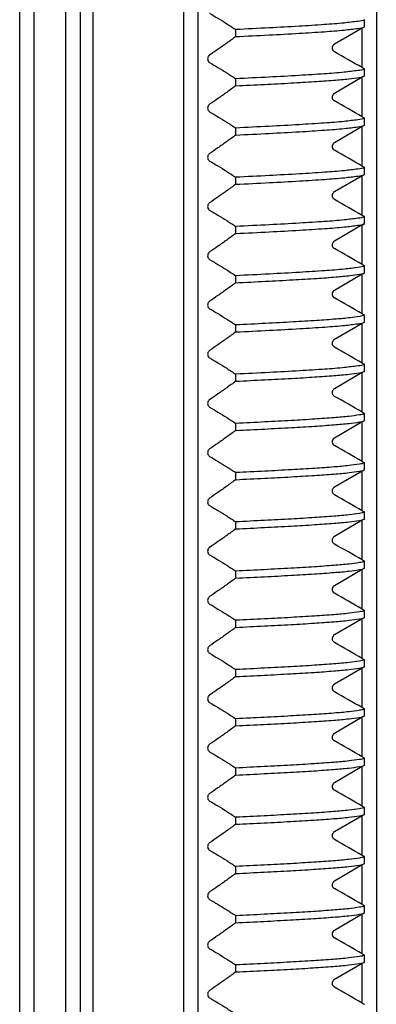
# Model space of a CAD drawing. Units: millimetres. Extents: x 2009 to 2849, y -2638 to -1165.
# Drawn here: x 2691 to 2697, y -2217 to -2199 of the extents above; entities that cross this region are included whole.
import ezdxf

# ---------------------------------------------------------------- set-up
doc = ezdxf.new("R2010")
doc.units = ezdxf.units.MM
doc.header["$LTSCALE"] = 30.734
doc.layers.get('0').update_dxf_attribs({"linetype": 'CONTINUOUS', "lineweight": 30})

msp = doc.modelspace()

# ---------------------------------------------------------------- linework, layer by layer
at = {"color": 7, "linetype": 'Continuous'}
for p, q in [((2691.1388, -2181.3215), (2691.1388, -2232.5738)), ((2691.3888, -2181.3215), (2691.3888, -2232.8109)), ((2691.952, -2181.3215), (2691.952, -2233.3715)), ((2692.2182, -2181.3215), (2692.2182, -2233.3715)), ((2692.4388, -2181.3215), (2692.4388, -2233.493)), ((2697.4888, -2181.3215), (2697.4888, -2232.5747)), ((2694.0638, -2234.0715), (2694.0638, -2182.2715)), ((2694.3138, -2182.7715), (2694.3138, -2234.0715)), ((2697.2388, -2199.2061), (2696.7418, -2199.4942)), ((2697.2786, -2199.1831), (2697.2388, -2199.2061)), ((2697.2388, -2199.9107), (2697.2388, -2199.2061)), ((2697.2786, -2199.1831), (2697.2786, -2199.0581)), ((2694.9867, -2199.3585), (2694.9867, -2199.2335)), ((2697.2388, -2200.0811), (2696.7418, -2200.3692)), ((2697.2786, -2200.0581), (2697.2388, -2200.0811)), ((2697.2388, -2200.7857), (2697.2388, -2200.0811)), ((2697.2786, -2200.0581), (2697.2786, -2199.9331)), ((2694.9867, -2200.2335), (2694.9867, -2200.1085)), ((2697.2388, -2200.9561), (2696.7418, -2201.2442)), ((2697.2786, -2200.9331), (2697.2388, -2200.9561)), ((2697.2388, -2201.6607), (2697.2388, -2200.9561)), ((2697.2786, -2200.9331), (2697.2786, -2200.8081)), ((2694.9867, -2201.1085), (2694.9867, -2200.9835)), ((2697.2388, -2201.8311), (2696.7418, -2202.1192)), ((2697.2786, -2201.8081), (2697.2388, -2201.8311)), ((2697.2388, -2202.5357), (2697.2388, -2201.8311)), ((2697.2786, -2201.8081), (2697.2786, -2201.6831)), ((2694.9867, -2201.9835), (2694.9867, -2201.8585)), ((2697.2388, -2202.7061), (2696.7418, -2202.9942)), ((2697.2786, -2202.6831), (2697.2388, -2202.7061)), ((2697.2388, -2203.4107), (2697.2388, -2202.7061)), ((2697.2786, -2202.6831), (2697.2786, -2202.5581)), ((2694.9867, -2202.8585), (2694.9867, -2202.7335)), ((2697.2388, -2203.5811), (2696.7418, -2203.8692)), ((2697.2786, -2203.5581), (2697.2388, -2203.5811)), ((2697.2388, -2204.2857), (2697.2388, -2203.5811)), ((2697.2786, -2203.5581), (2697.2786, -2203.4331)), ((2694.9867, -2203.7335), (2694.9867, -2203.6085)), ((2697.2388, -2204.4561), (2696.7418, -2204.7442)), ((2697.2786, -2204.4331), (2697.2388, -2204.4561)), ((2697.2388, -2205.1607), (2697.2388, -2204.4561)), ((2697.2786, -2204.4331), (2697.2786, -2204.3081)), ((2694.9867, -2204.6085), (2694.9867, -2204.4835)), ((2697.2388, -2205.3311), (2696.7418, -2205.6192)), ((2697.2786, -2205.3081), (2697.2388, -2205.3311)), ((2697.2388, -2206.0357), (2697.2388, -2205.3311)), ((2697.2786, -2205.3081), (2697.2786, -2205.1831)), ((2694.9867, -2205.4835), (2694.9867, -2205.3585)), ((2697.2388, -2206.2061), (2696.7418, -2206.4942)), ((2697.2786, -2206.1831), (2697.2388, -2206.2061)), ((2697.2388, -2206.9107), (2697.2388, -2206.2061)), ((2697.2786, -2206.1831), (2697.2786, -2206.0581)), ((2694.9867, -2206.3585), (2694.9867, -2206.2335)), ((2697.2388, -2207.0811), (2696.7418, -2207.3692)), ((2697.2786, -2207.0581), (2697.2388, -2207.0811)), ((2697.2388, -2207.7857), (2697.2388, -2207.0811)), ((2697.2786, -2207.0581), (2697.2786, -2206.9331)), ((2694.9867, -2207.2335), (2694.9867, -2207.1085)), ((2697.2388, -2207.9561), (2696.7418, -2208.2442)), ((2697.2786, -2207.9331), (2697.2388, -2207.9561)), ((2697.2388, -2208.6607), (2697.2388, -2207.9561)), ((2697.2786, -2207.9331), (2697.2786, -2207.8081)), ((2694.9867, -2208.1085), (2694.9867, -2207.9835)), ((2697.2388, -2208.8311), (2696.7418, -2209.1192)), ((2697.2786, -2208.8081), (2697.2388, -2208.8311)), ((2697.2388, -2209.5357), (2697.2388, -2208.8311)), ((2697.2786, -2208.8081), (2697.2786, -2208.6831)), ((2694.9867, -2208.9835), (2694.9867, -2208.8585)), ((2697.2388, -2209.7061), (2696.7418, -2209.9942)), ((2697.2786, -2209.6831), (2697.2388, -2209.7061)), ((2697.2388, -2210.4107), (2697.2388, -2209.7061)), ((2697.2786, -2209.6831), (2697.2786, -2209.5581)), ((2694.9867, -2209.8585), (2694.9867, -2209.7335)), ((2697.2388, -2210.5811), (2696.7418, -2210.8692)), ((2697.2786, -2210.5581), (2697.2388, -2210.5811)), ((2697.2388, -2211.2857), (2697.2388, -2210.5811)), ((2697.2786, -2210.5581), (2697.2786, -2210.4331)), ((2694.9867, -2210.7335), (2694.9867, -2210.6085)), ((2697.2388, -2211.4561), (2696.7418, -2211.7442)), ((2697.2786, -2211.4331), (2697.2388, -2211.4561)), ((2697.2388, -2212.1607), (2697.2388, -2211.4561)), ((2697.2786, -2211.4331), (2697.2786, -2211.3081)), ((2694.9867, -2211.6085), (2694.9867, -2211.4835)), ((2697.2388, -2212.3311), (2696.7418, -2212.6192)), ((2697.2786, -2212.3081), (2697.2388, -2212.3311)), ((2697.2388, -2213.0357), (2697.2388, -2212.3311)), ((2697.2786, -2212.3081), (2697.2786, -2212.1831)), ((2694.9867, -2212.4835), (2694.9867, -2212.3585)), ((2697.2388, -2213.2061), (2696.7418, -2213.4942)), ((2697.2786, -2213.1831), (2697.2388, -2213.2061)), ((2697.2388, -2213.9107), (2697.2388, -2213.2061)), ((2697.2786, -2213.1831), (2697.2786, -2213.0581)), ((2694.9867, -2213.3585), (2694.9867, -2213.2335)), ((2697.2388, -2214.0811), (2696.7418, -2214.3692)), ((2697.2786, -2214.0581), (2697.2388, -2214.0811)), ((2697.2388, -2214.7857), (2697.2388, -2214.0811)), ((2697.2786, -2214.0581), (2697.2786, -2213.9331)), ((2694.9867, -2214.2335), (2694.9867, -2214.1085)), ((2697.2388, -2214.9561), (2696.7418, -2215.2442)), ((2697.2786, -2214.9331), (2697.2388, -2214.9561)), ((2697.2388, -2215.6607), (2697.2388, -2214.9561)), ((2697.2786, -2214.9331), (2697.2786, -2214.8081)), ((2694.9867, -2215.1085), (2694.9867, -2214.9835)), ((2697.2388, -2215.8311), (2696.7418, -2216.1192)), ((2697.2786, -2215.8081), (2697.2388, -2215.8311)), ((2697.2388, -2216.5357), (2697.2388, -2215.8311)), ((2697.2786, -2215.8081), (2697.2786, -2215.6831)), ((2694.9867, -2215.9835), (2694.9867, -2215.8585))]:
    msp.add_line(p, q, dxfattribs=at)
for centre, radius, start, end in [((2554.8555, -2449.1401), 287.0337, 60.260921, 60.375126), ((2699.2337, -2196.4183), 4.0219, 240.26476, 240.9147), ((2554.8555, -2450.0151), 287.0337, 60.260921, 60.375126), ((2699.2337, -2197.2933), 4.0219, 240.26476, 240.9147), ((2554.8555, -2450.8901), 287.0337, 60.260921, 60.375126), ((2699.2337, -2198.1683), 4.0219, 240.26476, 240.9147), ((2554.8555, -2451.7651), 287.0337, 60.260921, 60.375126), ((2699.2337, -2199.0433), 4.0219, 240.26476, 240.9147), ((2554.8555, -2452.6401), 287.0337, 60.260921, 60.375126), ((2699.2337, -2199.9183), 4.0219, 240.26476, 240.9147), ((2554.8555, -2453.5151), 287.0337, 60.260921, 60.375126), ((2699.2337, -2200.7933), 4.0219, 240.26476, 240.9147), ((2554.8555, -2454.3901), 287.0337, 60.260921, 60.375126), ((2699.2337, -2201.6683), 4.0219, 240.26476, 240.9147), ((2554.8555, -2455.2651), 287.0337, 60.260921, 60.375126), ((2699.2337, -2202.5433), 4.0219, 240.26476, 240.9147), ((2554.8555, -2456.1401), 287.0337, 60.260921, 60.375126), ((2699.2337, -2203.4183), 4.0219, 240.26476, 240.9147), ((2554.8555, -2457.0151), 287.0337, 60.260921, 60.375126), ((2699.2337, -2204.2933), 4.0219, 240.26476, 240.9147), ((2554.8555, -2457.8901), 287.0337, 60.260921, 60.375126), ((2699.2337, -2205.1683), 4.0219, 240.26476, 240.9147), ((2554.8555, -2458.7651), 287.0337, 60.260921, 60.375126), ((2699.2337, -2206.0433), 4.0219, 240.26476, 240.9147), ((2554.8555, -2459.6401), 287.0337, 60.260921, 60.375126), ((2699.2337, -2206.9183), 4.0219, 240.26476, 240.9147), ((2554.8555, -2460.5151), 287.0337, 60.260921, 60.375126), ((2699.2337, -2207.7933), 4.0219, 240.26476, 240.9147), ((2554.8555, -2461.3901), 287.0337, 60.260921, 60.375126), ((2699.2337, -2208.6683), 4.0219, 240.26476, 240.9147), ((2554.8555, -2462.2651), 287.0337, 60.260921, 60.375126), ((2699.2337, -2209.5433), 4.0219, 240.26476, 240.9147), ((2554.8555, -2463.1401), 287.0337, 60.260921, 60.375126), ((2699.2337, -2210.4183), 4.0219, 240.26476, 240.9147), ((2554.8555, -2464.0151), 287.0337, 60.260921, 60.375126), ((2699.2337, -2211.2933), 4.0219, 240.26476, 240.9147), ((2554.8555, -2464.8901), 287.0337, 60.260921, 60.375126), ((2699.2337, -2212.1683), 4.0219, 240.26476, 240.9147), ((2554.8555, -2465.7651), 287.0337, 60.260921, 60.375126), ((2699.2337, -2213.0433), 4.0219, 240.26476, 240.9147)]:
    msp.add_arc(centre, radius, start, end, dxfattribs=at)
for points, start_tangent, end_tangent in [([(2694.5208, -2198.945), (2694.6697, -2199.0327), (2694.825, -2199.129), (2694.9867, -2199.2335)], (0.8679476, -0.4966558), (0.8353895, -0.5496584)), ([(2697.2786, -2199.0581), (2697.1618, -2199.0874), (2696.9164, -2199.1169), (2696.5595, -2199.1461), (2696.1132, -2199.1748), (2695.58, -2199.204), (2694.9867, -2199.2335)], (-0.8709356, -0.4913972), (-0.9988473, -0.0480003)), ([(2694.9867, -2199.3585), (2695.5804, -2199.329), (2696.1144, -2199.2997), (2696.5607, -2199.2711), (2696.9171, -2199.2419), (2697.162, -2199.2123), (2697.2786, -2199.1831)], (0.9988473, 0.0480003), (0.8709356, 0.4913972)), ([(2694.9867, -2199.3585), (2694.8253, -2199.4749), (2694.67, -2199.5844), (2694.5208, -2199.6869)], (-0.808462, -0.5885484), (-0.828371, -0.5601798)), ([(2696.7418, -2199.4942), (2696.7182, -2199.5158), (2696.7049, -2199.5454), (2696.7051, -2199.5776), (2696.7186, -2199.6067), (2696.7418, -2199.6274)], (-0.864972, -0.5018202), (0.869349, -0.4941986)), ([(2694.5208, -2199.6869), (2694.4989, -2199.7097), (2694.4868, -2199.7391), (2694.4866, -2199.7704), (2694.4985, -2199.7989), (2694.5208, -2199.82)], (-0.828371, -0.5601798), (0.8679476, -0.4966558)), ([(2694.5208, -2199.82), (2694.6697, -2199.9077), (2694.825, -2200.004), (2694.9867, -2200.1085)], (0.8679476, -0.4966558), (0.8353895, -0.5496584)), ([(2697.2786, -2199.9331), (2697.162, -2199.9623), (2696.9171, -2199.9919), (2696.5608, -2200.021), (2696.1145, -2200.0497), (2695.5804, -2200.079), (2694.9867, -2200.1085)], (-0.8709356, -0.4913972), (-0.9988473, -0.0480003)), ([(2694.9867, -2200.2335), (2695.4985, -2200.2082), (2695.9705, -2200.183), (2696.3821, -2200.1582), (2696.7265, -2200.1335), (2696.9996, -2200.1084), (2697.1867, -2200.0831), (2697.2786, -2200.0581)], (0.9988473, 0.0480003), (0.8709356, 0.4913972)), ([(2694.9867, -2200.2335), (2694.8246, -2200.3504), (2694.6693, -2200.4599), (2694.5208, -2200.5619)], (-0.808462, -0.5885484), (-0.828371, -0.5601798)), ([(2696.7418, -2200.3692), (2696.7182, -2200.3908), (2696.7049, -2200.4204), (2696.7051, -2200.4526), (2696.7186, -2200.4817), (2696.7418, -2200.5024)], (-0.864972, -0.5018202), (0.869349, -0.4941986)), ([(2694.5208, -2200.5619), (2694.4989, -2200.5847), (2694.4868, -2200.6141), (2694.4866, -2200.6454), (2694.4985, -2200.6739), (2694.5208, -2200.695)], (-0.828371, -0.5601798), (0.8679476, -0.4966558)), ([(2694.5208, -2200.695), (2694.6697, -2200.7827), (2694.825, -2200.879), (2694.9867, -2200.9835)], (0.8679476, -0.4966558), (0.8353895, -0.5496584)), ([(2697.2786, -2200.8081), (2697.1622, -2200.8373), (2696.9178, -2200.8668), (2696.5621, -2200.896), (2696.1158, -2200.9247), (2695.5808, -2200.954), (2694.9867, -2200.9835)], (-0.8709356, -0.4913972), (-0.9988473, -0.0480003)), ([(2694.9867, -2201.1085), (2695.5837, -2201.0789), (2696.121, -2201.0493), (2696.5672, -2201.0206), (2696.9195, -2200.9916), (2697.1623, -2200.9623), (2697.2786, -2200.9331)], (0.9988473, 0.0480003), (0.8709356, 0.4913972)), ([(2694.9867, -2201.1085), (2694.8246, -2201.2254), (2694.6693, -2201.3349), (2694.5208, -2201.4369)], (-0.808462, -0.5885484), (-0.828371, -0.5601798)), ([(2696.7418, -2201.2442), (2696.7182, -2201.2658), (2696.7049, -2201.2954), (2696.7051, -2201.3276), (2696.7186, -2201.3567), (2696.7418, -2201.3774)], (-0.864972, -0.5018202), (0.869349, -0.4941986)), ([(2694.5208, -2201.4369), (2694.4989, -2201.4597), (2694.4868, -2201.4891), (2694.4866, -2201.5204), (2694.4985, -2201.5489), (2694.5208, -2201.57)], (-0.828371, -0.5601798), (0.8679476, -0.4966558)), ([(2694.5208, -2201.57), (2694.6697, -2201.6577), (2694.825, -2201.754), (2694.9867, -2201.8585)], (0.8679476, -0.4966558), (0.8353895, -0.5496584)), ([(2697.2786, -2201.6831), (2697.1623, -2201.7123), (2696.9194, -2201.7417), (2696.5669, -2201.7706), (2696.1208, -2201.7994), (2695.5836, -2201.8289), (2694.9867, -2201.8585)], (-0.8709356, -0.4913972), (-0.9988473, -0.0480003)), ([(2694.9867, -2201.9835), (2695.5842, -2201.9538), (2696.1219, -2201.9243), (2696.5682, -2201.8955), (2696.9199, -2201.8666), (2697.1623, -2201.8373), (2697.2786, -2201.8081)], (0.9988473, 0.0480003), (0.8709356, 0.4913972)), ([(2694.9867, -2201.9835), (2694.8243, -2202.1006), (2694.669, -2202.2101), (2694.5208, -2202.3119)], (-0.808462, -0.5885484), (-0.828371, -0.5601798)), ([(2696.7418, -2202.1192), (2696.7182, -2202.1408), (2696.7049, -2202.1704), (2696.7051, -2202.2026), (2696.7186, -2202.2317), (2696.7418, -2202.2524)], (-0.864972, -0.5018202), (0.869349, -0.4941986)), ([(2694.5208, -2202.3119), (2694.4989, -2202.3347), (2694.4868, -2202.3641), (2694.4866, -2202.3954), (2694.4985, -2202.4239), (2694.5208, -2202.445)], (-0.828371, -0.5601798), (0.8679476, -0.4966558)), ([(2694.5208, -2202.445), (2694.6694, -2202.5326), (2694.8247, -2202.6288), (2694.9867, -2202.7335)], (0.8679476, -0.4966558), (0.8353895, -0.5496584)), ([(2697.2786, -2202.5581), (2697.1623, -2202.5873), (2696.9198, -2202.6166), (2696.5681, -2202.6455), (2696.1218, -2202.6743), (2695.5842, -2202.7038), (2694.9867, -2202.7335)], (-0.8709356, -0.4913972), (-0.9988473, -0.0480003)), ([(2694.9867, -2202.8585), (2695.5847, -2202.8288), (2696.1226, -2202.7993), (2696.5693, -2202.7704), (2696.9203, -2202.7416), (2697.1623, -2202.7123), (2697.2786, -2202.6831)], (0.9988473, 0.0480003), (0.8709356, 0.4913972)), ([(2694.9867, -2202.8585), (2694.8246, -2202.9754), (2694.6693, -2203.0849), (2694.5208, -2203.1869)], (-0.808462, -0.5885484), (-0.828371, -0.5601798)), ([(2696.7418, -2202.9942), (2696.7182, -2203.0158), (2696.7049, -2203.0454), (2696.7051, -2203.0776), (2696.7186, -2203.1067), (2696.7418, -2203.1274)], (-0.864972, -0.5018202), (0.869349, -0.4941986)), ([(2694.5208, -2203.1869), (2694.4989, -2203.2097), (2694.4868, -2203.2391), (2694.4866, -2203.2704), (2694.4985, -2203.2989), (2694.5208, -2203.32)], (-0.828371, -0.5601798), (0.8679476, -0.4966558)), ([(2694.5208, -2203.32), (2694.6697, -2203.4077), (2694.825, -2203.504), (2694.9867, -2203.6085)], (0.8679476, -0.4966558), (0.8353895, -0.5496584)), ([(2697.2786, -2203.4331), (2697.1623, -2203.4623), (2696.9203, -2203.4916), (2696.5694, -2203.5204), (2696.1227, -2203.5493), (2695.5847, -2203.5788), (2694.9867, -2203.6085)], (-0.8709356, -0.4913972), (-0.9988473, -0.0480003)), ([(2696.7719, -2203.6299), (2697.0223, -2203.6059), (2697.1927, -2203.582), (2697.2786, -2203.5581)], (0.9965652, 0.0828117), (0.8709356, 0.4913972)), ([(2694.9867, -2203.7335), (2694.8246, -2203.8504), (2694.6693, -2203.9599), (2694.5208, -2204.0619)], (-0.808462, -0.5885484), (-0.828371, -0.5601798)), ([(2694.9867, -2203.7335), (2695.518, -2203.7072), (2696.0059, -2203.681), (2696.4269, -2203.6553), (2696.7719, -2203.6299)], (0.9988473, 0.0480003), (0.9965652, 0.0828117)), ([(2696.7418, -2203.8692), (2696.7182, -2203.8908), (2696.7049, -2203.9204), (2696.7051, -2203.9526), (2696.7186, -2203.9817), (2696.7418, -2204.0024)], (-0.864972, -0.5018202), (0.869349, -0.4941986)), ([(2694.5208, -2204.0619), (2694.4989, -2204.0847), (2694.4868, -2204.1141), (2694.4866, -2204.1454), (2694.4985, -2204.1739), (2694.5208, -2204.195)], (-0.828371, -0.5601798), (0.8679476, -0.4966558)), ([(2694.5208, -2204.195), (2694.6697, -2204.2827), (2694.825, -2204.379), (2694.9867, -2204.4835)], (0.8679476, -0.4966558), (0.8353895, -0.5496584)), ([(2696.7719, -2204.3799), (2696.4271, -2204.4053), (2696.006, -2204.431), (2695.5181, -2204.4572), (2694.9867, -2204.4835)], (-0.9965652, -0.0828117), (-0.9988473, -0.0480003)), ([(2694.9867, -2204.6085), (2695.587, -2204.5787), (2696.1266, -2204.549), (2696.5746, -2204.5201), (2696.9232, -2204.4913), (2697.1628, -2204.4622), (2697.2786, -2204.4331)], (0.9988473, 0.0480003), (0.8709356, 0.4913972)), ([(2697.2786, -2204.3081), (2697.1927, -2204.332), (2697.0223, -2204.3559), (2696.7719, -2204.3799)], (-0.8709356, -0.4913972), (-0.9965652, -0.0828117)), ([(2694.9867, -2204.6085), (2694.8246, -2204.7254), (2694.6693, -2204.8349), (2694.5208, -2204.9369)], (-0.808462, -0.5885484), (-0.828371, -0.5601798)), ([(2696.7418, -2204.7442), (2696.7182, -2204.7658), (2696.7049, -2204.7954), (2696.7051, -2204.8276), (2696.7186, -2204.8567), (2696.7418, -2204.8774)], (-0.864972, -0.5018202), (0.869349, -0.4941986)), ([(2694.5208, -2204.9369), (2694.4989, -2204.9597), (2694.4868, -2204.9891), (2694.4866, -2205.0204), (2694.4985, -2205.0489), (2694.5208, -2205.07)], (-0.828371, -0.5601798), (0.8679476, -0.4966558)), ([(2694.5208, -2205.07), (2694.6697, -2205.1577), (2694.825, -2205.254), (2694.9867, -2205.3585)], (0.8679476, -0.4966558), (0.8353895, -0.5496584)), ([(2697.2786, -2205.1831), (2697.1628, -2205.2122), (2696.923, -2205.2413), (2696.5744, -2205.2701), (2696.1264, -2205.299), (2695.5868, -2205.3287), (2694.9867, -2205.3585)], (-0.8709356, -0.4913972), (-0.9988473, -0.0480003)), ([(2694.9867, -2205.4835), (2695.5033, -2205.458), (2695.9795, -2205.4325), (2696.3938, -2205.4075), (2696.7367, -2205.3827), (2697.0035, -2205.358), (2697.1871, -2205.333), (2697.2786, -2205.3081)], (0.9988473, 0.0480003), (0.8709356, 0.4913972)), ([(2694.9867, -2205.4835), (2694.8246, -2205.6004), (2694.6693, -2205.7099), (2694.5208, -2205.8119)], (-0.808462, -0.5885484), (-0.828371, -0.5601798)), ([(2696.7418, -2205.6192), (2696.7182, -2205.6408), (2696.7049, -2205.6704), (2696.7051, -2205.7026), (2696.7186, -2205.7317), (2696.7418, -2205.7524)], (-0.864972, -0.5018202), (0.869349, -0.4941986)), ([(2694.5208, -2205.8119), (2694.4989, -2205.8347), (2694.4868, -2205.8641), (2694.4866, -2205.8954), (2694.4985, -2205.9239), (2694.5208, -2205.945)], (-0.828371, -0.5601798), (0.8679476, -0.4966558)), ([(2694.5208, -2205.945), (2694.6697, -2206.0327), (2694.825, -2206.129), (2694.9867, -2206.2335)], (0.8679476, -0.4966558), (0.8353895, -0.5496584)), ([(2697.2786, -2206.0581), (2697.1871, -2206.083), (2697.0035, -2206.108), (2696.7367, -2206.1327), (2696.3938, -2206.1575), (2695.9795, -2206.1825), (2695.5033, -2206.208), (2694.9867, -2206.2335)], (-0.8709356, -0.4913972), (-0.9988473, -0.0480003)), ([(2694.9867, -2206.3585), (2695.5026, -2206.333), (2695.9787, -2206.3076), (2696.3934, -2206.2825), (2696.7366, -2206.2577), (2697.0036, -2206.233), (2697.1871, -2206.208), (2697.2786, -2206.1831)], (0.9988473, 0.0480003), (0.8709356, 0.4913972)), ([(2694.9867, -2206.3585), (2694.8252, -2206.475), (2694.6699, -2206.5845), (2694.5208, -2206.6869)], (-0.808462, -0.5885484), (-0.828371, -0.5601798)), ([(2696.7418, -2206.4942), (2696.7182, -2206.5158), (2696.7049, -2206.5454), (2696.7051, -2206.5776), (2696.7186, -2206.6067), (2696.7418, -2206.6274)], (-0.864972, -0.5018202), (0.869349, -0.4941986)), ([(2694.5208, -2206.6869), (2694.4989, -2206.7097), (2694.4868, -2206.7391), (2694.4866, -2206.7704), (2694.4985, -2206.7989), (2694.5208, -2206.82)], (-0.828371, -0.5601798), (0.8679476, -0.4966558)), ([(2694.5208, -2206.82), (2694.6703, -2206.9081), (2694.8256, -2207.0044), (2694.9867, -2207.1085)], (0.8679476, -0.4966558), (0.8353895, -0.5496584)), ([(2697.2786, -2206.9331), (2697.1871, -2206.958), (2697.0037, -2206.983), (2696.7366, -2207.0077), (2696.3933, -2207.0325), (2695.9786, -2207.0576), (2695.5025, -2207.083), (2694.9867, -2207.1085)], (-0.8709356, -0.4913972), (-0.9988473, -0.0480003)), ([(2694.9867, -2207.2335), (2695.4989, -2207.2082), (2695.9738, -2207.1828), (2696.3898, -2207.1577), (2696.7357, -2207.1328), (2697.0044, -2207.1079), (2697.1873, -2207.083), (2697.2786, -2207.0581)], (0.9988473, 0.0480003), (0.8709356, 0.4913972)), ([(2694.9867, -2207.2335), (2694.8246, -2207.3504), (2694.6693, -2207.4599), (2694.5208, -2207.5619)], (-0.808462, -0.5885484), (-0.828371, -0.5601798)), ([(2696.7418, -2207.3692), (2696.7182, -2207.3908), (2696.7049, -2207.4204), (2696.7051, -2207.4526), (2696.7186, -2207.4817), (2696.7418, -2207.5024)], (-0.864972, -0.5018202), (0.869349, -0.4941986)), ([(2694.5208, -2207.5619), (2694.4989, -2207.5847), (2694.4868, -2207.6141), (2694.4866, -2207.6454), (2694.4985, -2207.6739), (2694.5208, -2207.695)], (-0.828371, -0.5601798), (0.8679476, -0.4966558)), ([(2694.5208, -2207.695), (2694.6697, -2207.7827), (2694.825, -2207.879), (2694.9867, -2207.9835)], (0.8679476, -0.4966558), (0.8353895, -0.5496584)), ([(2697.2786, -2207.8081), (2697.1873, -2207.833), (2697.0043, -2207.8579), (2696.7358, -2207.8828), (2696.3901, -2207.9077), (2695.9742, -2207.9328), (2695.4992, -2207.9582), (2694.9867, -2207.9835)], (-0.8709356, -0.4913972), (-0.9988473, -0.0480003)), ([(2694.9867, -2208.1085), (2695.4982, -2208.0832), (2695.9728, -2208.0579), (2696.3889, -2208.0328), (2696.7353, -2208.0078), (2697.0044, -2207.9829), (2697.1873, -2207.958), (2697.2786, -2207.9331)], (0.9988473, 0.0480003), (0.8709356, 0.4913972)), ([(2694.9867, -2208.1085), (2694.8246, -2208.2254), (2694.6693, -2208.3349), (2694.5208, -2208.4369)], (-0.808462, -0.5885484), (-0.828371, -0.5601798)), ([(2696.7418, -2208.2442), (2696.7182, -2208.2658), (2696.7049, -2208.2954), (2696.7051, -2208.3276), (2696.7186, -2208.3567), (2696.7418, -2208.3774)], (-0.864972, -0.5018202), (0.869349, -0.4941986)), ([(2694.5208, -2208.4369), (2694.4989, -2208.4597), (2694.4868, -2208.4891), (2694.4866, -2208.5204), (2694.4985, -2208.5489), (2694.5208, -2208.57)], (-0.828371, -0.5601798), (0.8679476, -0.4966558)), ([(2694.5208, -2208.57), (2694.6697, -2208.6577), (2694.825, -2208.754), (2694.9867, -2208.8585)], (0.8679476, -0.4966558), (0.8353895, -0.5496584)), ([(2697.2786, -2208.6831), (2697.1873, -2208.708), (2697.0044, -2208.7329), (2696.7354, -2208.7578), (2696.3891, -2208.7828), (2695.973, -2208.8079), (2695.4984, -2208.8332), (2694.9867, -2208.8585)], (-0.8709356, -0.4913972), (-0.9988473, -0.0480003)), ([(2694.9867, -2208.9835), (2695.4975, -2208.9583), (2695.9718, -2208.9329), (2696.388, -2208.9078), (2696.7349, -2208.8829), (2697.0044, -2208.8579), (2697.1874, -2208.833), (2697.2786, -2208.8081)], (0.9988473, 0.0480003), (0.8709356, 0.4913972)), ([(2694.9867, -2208.9835), (2694.8246, -2209.1004), (2694.6693, -2209.2099), (2694.5208, -2209.3119)], (-0.808462, -0.5885484), (-0.828371, -0.5601798)), ([(2696.7418, -2209.1192), (2696.7182, -2209.1408), (2696.7049, -2209.1704), (2696.7051, -2209.2026), (2696.7186, -2209.2317), (2696.7418, -2209.2524)], (-0.864972, -0.5018202), (0.869349, -0.4941986)), ([(2694.5208, -2209.3119), (2694.4989, -2209.3346), (2694.4868, -2209.3641), (2694.4866, -2209.3955), (2694.4986, -2209.4241), (2694.5208, -2209.445)], (-0.828371, -0.5601798), (0.8679476, -0.4966558)), ([(2694.5208, -2209.445), (2694.6697, -2209.5327), (2694.825, -2209.629), (2694.9867, -2209.7335)], (0.8679476, -0.4966558), (0.8353895, -0.5496584)), ([(2697.2786, -2209.5581), (2697.1873, -2209.583), (2697.0044, -2209.6079), (2696.7349, -2209.6329), (2696.388, -2209.6578), (2695.9718, -2209.6829), (2695.4975, -2209.7083), (2694.9867, -2209.7335)], (-0.8709356, -0.4913972), (-0.9988473, -0.0480003)), ([(2694.9867, -2209.8585), (2695.4968, -2209.8333), (2695.9707, -2209.808), (2696.3871, -2209.7829), (2696.7344, -2209.7579), (2697.0043, -2209.7329), (2697.1874, -2209.708), (2697.2786, -2209.6831)], (0.9988473, 0.0480003), (0.8709356, 0.4913972)), ([(2694.9867, -2209.8585), (2694.8246, -2209.9754), (2694.6693, -2210.0849), (2694.5208, -2210.1869)], (-0.808462, -0.5885484), (-0.828371, -0.5601798)), ([(2696.7418, -2209.9942), (2696.7182, -2210.0158), (2696.7049, -2210.0454), (2696.7051, -2210.0776), (2696.7186, -2210.1067), (2696.7418, -2210.1274)], (-0.864972, -0.5018202), (0.869349, -0.4941986)), ([(2694.5208, -2210.1869), (2694.4989, -2210.2097), (2694.4868, -2210.2391), (2694.4866, -2210.2704), (2694.4985, -2210.2989), (2694.5208, -2210.32)], (-0.828371, -0.5601798), (0.8679476, -0.4966558)), ([(2694.5208, -2210.32), (2694.6697, -2210.4077), (2694.825, -2210.504), (2694.9867, -2210.6085)], (0.8679476, -0.4966558), (0.8353895, -0.5496584)), ([(2697.2786, -2210.4331), (2697.1874, -2210.458), (2697.0043, -2210.4829), (2696.7343, -2210.5079), (2696.3869, -2210.5329), (2695.9705, -2210.558), (2695.4967, -2210.5833), (2694.9867, -2210.6085)], (-0.8709356, -0.4913972), (-0.9988473, -0.0480003)), ([(2694.9867, -2210.7335), (2695.4929, -2210.7085), (2695.9643, -2210.6834), (2696.3808, -2210.6583), (2696.7303, -2210.6332), (2697.0029, -2210.6081), (2697.1872, -2210.583), (2697.2786, -2210.5581)], (0.9988473, 0.0480003), (0.8709356, 0.4913972)), ([(2694.9867, -2210.7335), (2694.8249, -2210.8501), (2694.6697, -2210.9597), (2694.5208, -2211.0619)], (-0.808462, -0.5885484), (-0.828371, -0.5601798)), ([(2696.7418, -2210.8692), (2696.7182, -2210.8908), (2696.7049, -2210.9204), (2696.7051, -2210.9526), (2696.7186, -2210.9817), (2696.7418, -2211.0024)], (-0.864972, -0.5018202), (0.869349, -0.4941986)), ([(2694.5208, -2211.0619), (2694.4989, -2211.0847), (2694.4868, -2211.1141), (2694.4866, -2211.1454), (2694.4985, -2211.1739), (2694.5208, -2211.195)], (-0.828371, -0.5601798), (0.8679476, -0.4966558)), ([(2694.5208, -2211.195), (2694.6701, -2211.283), (2694.8254, -2211.3792), (2694.9867, -2211.4835)], (0.8679476, -0.4966558), (0.8353895, -0.5496584)), ([(2697.2786, -2211.3081), (2697.1872, -2211.333), (2697.003, -2211.3581), (2696.7306, -2211.3832), (2696.3812, -2211.4083), (2695.9647, -2211.4333), (2695.4932, -2211.4585), (2694.9867, -2211.4835)], (-0.8709356, -0.4913972), (-0.9988473, -0.0480003)), ([(2694.9867, -2211.6085), (2695.4924, -2211.5835), (2695.9633, -2211.5584), (2696.3797, -2211.5334), (2696.7294, -2211.5083), (2697.0025, -2211.4831), (2697.1872, -2211.458), (2697.2786, -2211.4331)], (0.9988473, 0.0480003), (0.8709356, 0.4913972)), ([(2694.9867, -2211.6085), (2694.8246, -2211.7254), (2694.6693, -2211.8349), (2694.5208, -2211.9369)], (-0.808462, -0.5885484), (-0.828371, -0.5601798)), ([(2696.7418, -2211.7442), (2696.7182, -2211.7658), (2696.7049, -2211.7954), (2696.7051, -2211.8276), (2696.7186, -2211.8567), (2696.7418, -2211.8774)], (-0.864972, -0.5018202), (0.869349, -0.4941986)), ([(2694.5208, -2211.9369), (2694.4989, -2211.9597), (2694.4868, -2211.9891), (2694.4866, -2212.0204), (2694.4985, -2212.0489), (2694.5208, -2212.07)], (-0.828371, -0.5601798), (0.8679476, -0.4966558)), ([(2694.5208, -2212.07), (2694.6697, -2212.1577), (2694.825, -2212.254), (2694.9867, -2212.3585)], (0.8679476, -0.4966558), (0.8353895, -0.5496584)), ([(2697.2786, -2212.1831), (2697.1872, -2212.208), (2697.0026, -2212.2331), (2696.7296, -2212.2583), (2696.3799, -2212.2834), (2695.9634, -2212.3084), (2695.4925, -2212.3335), (2694.9867, -2212.3585)], (-0.8709356, -0.4913972), (-0.9988473, -0.0480003)), ([(2694.9867, -2212.4835), (2695.492, -2212.4586), (2695.9623, -2212.4335), (2696.3785, -2212.4084), (2696.7285, -2212.3834), (2697.002, -2212.3582), (2697.1871, -2212.333), (2697.2786, -2212.3081)], (0.9988473, 0.0480003), (0.8709356, 0.4913972)), ([(2694.9867, -2212.4835), (2694.8246, -2212.6004), (2694.6693, -2212.7099), (2694.5208, -2212.8119)], (-0.808462, -0.5885484), (-0.828371, -0.5601798)), ([(2696.7418, -2212.6192), (2696.7182, -2212.6408), (2696.7049, -2212.6704), (2696.7051, -2212.7026), (2696.7186, -2212.7317), (2696.7418, -2212.7524)], (-0.864972, -0.5018202), (0.869349, -0.4941986)), ([(2694.5208, -2212.8119), (2694.4989, -2212.8347), (2694.4868, -2212.8641), (2694.4866, -2212.8954), (2694.4985, -2212.9239), (2694.5208, -2212.945)], (-0.828371, -0.5601798), (0.8679476, -0.4966558)), ([(2694.5208, -2212.945), (2694.6697, -2213.0327), (2694.825, -2213.129), (2694.9867, -2213.2335)], (0.8679476, -0.4966558), (0.8353895, -0.5496584)), ([(2697.2786, -2213.0581), (2697.1871, -2213.083), (2697.002, -2213.1082), (2696.7285, -2213.1334), (2696.3785, -2213.1584), (2695.9623, -2213.1835), (2695.492, -2213.2086), (2694.9867, -2213.2335)], (-0.8709356, -0.4913972), (-0.9988473, -0.0480003)), ([(2694.9867, -2213.3585), (2695.4916, -2213.3336), (2695.9614, -2213.3085), (2696.3774, -2213.2835), (2696.7276, -2213.2585), (2697.0015, -2213.2332), (2697.1871, -2213.208), (2697.2786, -2213.1831)], (0.9988473, 0.0480003), (0.8709356, 0.4913972)), ([(2694.9867, -2213.3585), (2694.8246, -2213.4754), (2694.6693, -2213.5849), (2694.5208, -2213.6869)], (-0.808462, -0.5885484), (-0.828371, -0.5601798)), ([(2696.7418, -2213.4942), (2696.7182, -2213.5158), (2696.7049, -2213.5454), (2696.7051, -2213.5776), (2696.7186, -2213.6067), (2696.7418, -2213.6274)], (-0.864972, -0.5018202), (0.869349, -0.4941986)), ([(2694.5208, -2213.6869), (2694.4989, -2213.7097), (2694.4868, -2213.7391), (2694.4866, -2213.7704), (2694.4985, -2213.7989), (2694.5208, -2213.82)], (-0.828371, -0.5601798), (0.8679476, -0.4966558)), ([(2694.5208, -2213.82), (2694.6697, -2213.9077), (2694.825, -2214.004), (2694.9867, -2214.1085)], (0.8679476, -0.4966558), (0.8353895, -0.5496584)), ([(2697.2786, -2213.9331), (2697.1871, -2213.958), (2697.0015, -2213.9832), (2696.7274, -2214.0085), (2696.3772, -2214.0335), (2695.9613, -2214.0585), (2695.4916, -2214.0836), (2694.9867, -2214.1085)], (-0.8709356, -0.4913972), (-0.9988473, -0.0480003)), ([(2694.9867, -2214.2335), (2695.4914, -2214.2086), (2695.9583, -2214.1837), (2696.3721, -2214.1589), (2696.7227, -2214.1339), (2696.9988, -2214.1085), (2697.1865, -2214.0831), (2697.2786, -2214.0581)], (0.9988473, 0.0480003), (0.8709356, 0.4913972)), ([(2694.9867, -2214.2335), (2694.825, -2214.3501), (2694.6697, -2214.4596), (2694.5208, -2214.5619)], (-0.808462, -0.5885484), (-0.828371, -0.5601798)), ([(2696.7418, -2214.3692), (2696.7182, -2214.3908), (2696.7049, -2214.4204), (2696.7051, -2214.4526), (2696.7186, -2214.4817), (2696.7418, -2214.5024)], (-0.864972, -0.5018202), (0.869349, -0.4941986)), ([(2694.5208, -2214.5619), (2694.4989, -2214.5847), (2694.4868, -2214.6141), (2694.4866, -2214.6454), (2694.4985, -2214.6739), (2694.5208, -2214.695)], (-0.828371, -0.5601798), (0.8679476, -0.4966558)), ([(2694.5208, -2214.695), (2694.6701, -2214.783), (2694.8254, -2214.8792), (2694.9867, -2214.9835)], (0.8679476, -0.4966558), (0.8353895, -0.5496584)), ([(2697.2786, -2214.8081), (2697.1866, -2214.8331), (2696.999, -2214.8585), (2696.723, -2214.8838), (2696.3724, -2214.9088), (2695.9584, -2214.9337), (2695.4914, -2214.9586), (2694.9867, -2214.9835)], (-0.8709356, -0.4913972), (-0.9988473, -0.0480003)), ([(2694.9867, -2215.1085), (2695.4917, -2215.0836), (2695.958, -2215.0587), (2696.3714, -2215.0339), (2696.7219, -2215.0089), (2696.9983, -2214.9836), (2697.1864, -2214.9582), (2697.2786, -2214.9331)], (0.9988473, 0.0480003), (0.8709356, 0.4913972)), ([(2694.9867, -2215.1085), (2694.8246, -2215.2254), (2694.6693, -2215.3349), (2694.5208, -2215.4369)], (-0.808462, -0.5885484), (-0.828371, -0.5601798)), ([(2696.7418, -2215.2442), (2696.7182, -2215.2658), (2696.7049, -2215.2954), (2696.7051, -2215.3276), (2696.7186, -2215.3567), (2696.7418, -2215.3774)], (-0.864972, -0.5018202), (0.869349, -0.4941986)), ([(2694.5208, -2215.4369), (2694.4989, -2215.4597), (2694.4868, -2215.4891), (2694.4866, -2215.5204), (2694.4985, -2215.5489), (2694.5208, -2215.57)], (-0.828371, -0.5601798), (0.8679476, -0.4966558)), ([(2694.5208, -2215.57), (2694.6697, -2215.6577), (2694.825, -2215.754), (2694.9867, -2215.8585)], (0.8679476, -0.4966558), (0.8353895, -0.5496584)), ([(2697.2786, -2215.6831), (2697.1864, -2215.7082), (2696.9984, -2215.7336), (2696.7221, -2215.7589), (2696.3715, -2215.7839), (2695.9581, -2215.8087), (2695.4917, -2215.8336), (2694.9867, -2215.8585)], (-0.8709356, -0.4913972), (-0.9988473, -0.0480003)), ([(2694.9867, -2215.9835), (2695.4921, -2215.9586), (2695.9579, -2215.9337), (2696.3706, -2215.909), (2696.7212, -2215.884), (2696.9978, -2215.8586), (2697.1862, -2215.8332), (2697.2786, -2215.8081)], (0.9988473, 0.0480003), (0.8709356, 0.4913972)), ([(2694.9867, -2215.9835), (2694.8246, -2216.1004), (2694.6693, -2216.2099), (2694.5208, -2216.3119)], (-0.808462, -0.5885484), (-0.828371, -0.5601798)), ([(2696.7418, -2216.1192), (2696.7182, -2216.1408), (2696.7049, -2216.1704), (2696.7051, -2216.2026), (2696.7186, -2216.2317), (2696.7418, -2216.2524)], (-0.864972, -0.5018202), (0.869349, -0.4941986)), ([(2694.5208, -2216.3119), (2694.4989, -2216.3347), (2694.4868, -2216.3641), (2694.4866, -2216.3954), (2694.4985, -2216.4239), (2694.5208, -2216.445)], (-0.828371, -0.5601798), (0.8679476, -0.4966558)), ([(2694.5208, -2216.445), (2694.6697, -2216.5327), (2694.825, -2216.629), (2694.9867, -2216.7335)], (0.8679476, -0.4966558), (0.8353895, -0.5496584))]:
    msp.add_spline(points, degree=3, dxfattribs=dict(at, start_tangent=start_tangent, end_tangent=end_tangent))

doc.saveas('drawing.dxf')
